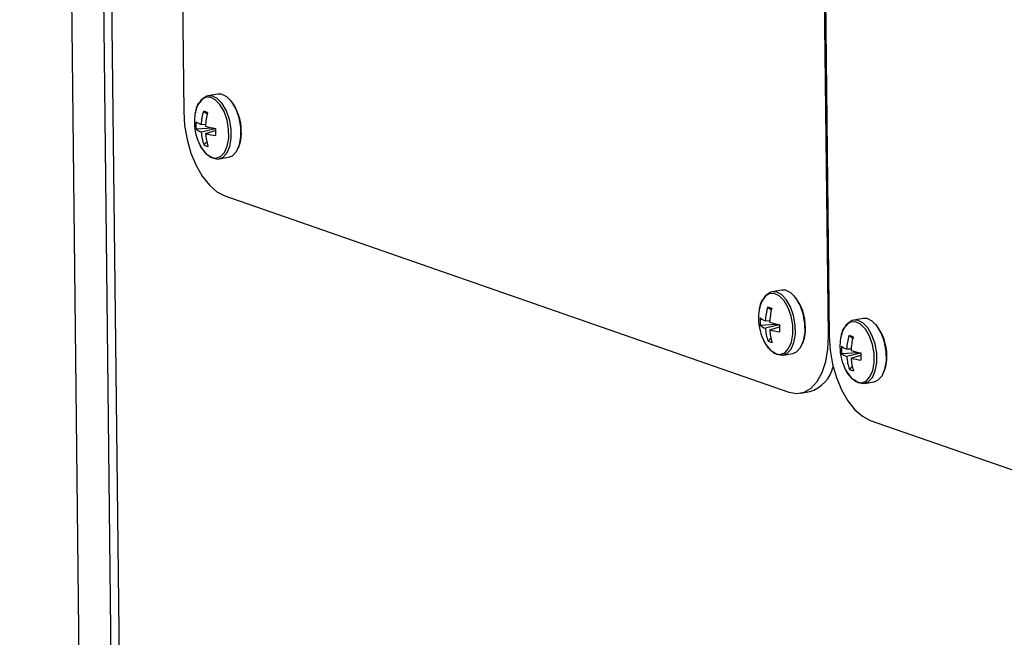
# Model space of a CAD drawing. Units: inches. Extents: x 0.3 to 10.6, y 0.4 to 8.2.
# Drawn here: x 8.5 to 8.5, y 7.4 to 7.4 of the extents above; entities that cross this region are included whole.
import ezdxf

# ---------------------------------------------------------------- set-up
doc = ezdxf.new("R2010")
doc.units = ezdxf.units.IN
doc.header["$MEASUREMENT"] = 0

msp = doc.modelspace()

# ---------------------------------------------------------------- linework, layer by layer
at = {"color": 7, "linetype": 'Continuous', "lineweight": 25}
for p, q in [((8.4545680344, 7.7927057659), (8.4746005573, 6.0369159205)), ((8.4571865751, 7.7901876983), (8.462335323, 7.3389155646)), ((8.4578449978, 7.7896772554), (8.4629937458, 7.3384051217)), ((8.4671885356, 7.4729480338), (8.4678206643, 7.4175438742)), ((8.519905623, 7.3994250655), (8.5192803739, 7.4542262512)), ((8.5193436251, 7.454204248), (8.5199688742, 7.3994030623)), ((8.4705740454, 7.4189570284), (8.4697965789, 7.4188241615)), ((8.4694196689, 7.4175864884), (8.4697231984, 7.4173628187)), ((8.4688200537, 7.4161431386), (8.4701725297, 7.4162198641)), ((8.4692271151, 7.4164966816), (8.4695893706, 7.4165127912)), ((8.4703808864, 7.4161537652), (8.469234143, 7.4158789337)), ((8.4695876781, 7.415755905), (8.4703802517, 7.4160043929)), ((8.4694508209, 7.4148472188), (8.4696849556, 7.4150904515)), ((8.4706704524, 7.4137107882), (8.4714479189, 7.4138436551)), ((8.4711408744, 7.410723144), (8.5167152132, 7.3948691864)), ((8.5161483842, 7.4031030708), (8.5153709178, 7.4029702039)), ((8.5149940077, 7.4017325308), (8.5152975372, 7.4015088611)), ((8.5143943925, 7.400289181), (8.5157468685, 7.4003659065)), ((8.5148014539, 7.400642724), (8.515163689, 7.4006588407)), ((8.5159552252, 7.4002998076), (8.5148084818, 7.4000249761)), ((8.5227222553, 7.4008162165), (8.5219447888, 7.4006833496)), ((8.5151619966, 7.3999019545), (8.5159545905, 7.4001504353)), ((8.5215678788, 7.3994456765), (8.5218714083, 7.3992220068)), ((8.5150251597, 7.3989932612), (8.5152592944, 7.3992364939)), ((8.5162447709, 7.3978568377), (8.5170222373, 7.3979897046)), ((8.5209682635, 7.3980023267), (8.5223207395, 7.3980790522)), ((8.521375325, 7.3983558697), (8.5217375601, 7.3983719864)), ((8.5225290963, 7.3980129533), (8.5213823528, 7.3977381218)), ((8.521735888, 7.3976150931), (8.5225284616, 7.397863581)), ((8.5215990308, 7.3967064069), (8.5218331655, 7.3969496396)), ((8.5228186419, 7.3955699833), (8.5235961084, 7.3957028502)), ((8.5176373516, 7.3947818518), (8.5183907966, 7.3949106134)), ((8.5232890843, 7.3925823321), (8.5688634231, 7.3767283745))]:
    msp.add_line(p, q, dxfattribs=at)
at = {"color": 8, "linetype": 'Continuous', "lineweight": 25}
msp.add_line((8.519905623, 7.3994250655), (8.5199684812, 7.3994358078), dxfattribs=at)
at = {"color": 8, "linetype": 'Continuous', "lineweight": 25, "flags": 128}
for points in [[(8.4691678886, 7.4147622842), (8.4692331003, 7.4146449178), (8.469595712, 7.4141584967), (8.4700011142, 7.4138571088), (8.4704132913, 7.413767518), (8.4707956306, 7.413897683), (8.4711141362, 7.414236048), (8.4713405222, 7.4147525487), (8.4714546775, 7.4154012743), (8.4714464654, 7.4161246009), (8.4713165785, 7.416858257), (8.4710765956, 7.4175370379), (8.4707478396, 7.4181006457), (8.4703594905, 7.418498999), (8.46994608, 7.418696703), (8.4695443302, 7.4186761879), (8.469189951, 7.4184392753), (8.4689144357, 7.4180070071), (8.4687483686, 7.4174516453)], [(8.5147422274, 7.3989083266), (8.5148074391, 7.3987909602), (8.5151700509, 7.3983045391), (8.5155754531, 7.3980031513), (8.5159876301, 7.3979135604), (8.5163699694, 7.3980437255), (8.516688475, 7.3983820904), (8.516914861, 7.3988985911), (8.5170290164, 7.3995473167), (8.5170207838, 7.4002706504), (8.5168909173, 7.4010042994), (8.5166509344, 7.4016830803), (8.516322158, 7.4022466952), (8.5159338293, 7.4026450414), (8.5155204188, 7.4028427454), (8.515118669, 7.4028222304), (8.5147642898, 7.4025853177), (8.5144887541, 7.4021530566), (8.5143227074, 7.4015976877)], [(8.5213160985, 7.3966214723), (8.5213813102, 7.3965041059), (8.5217439219, 7.3960176848), (8.5221493241, 7.3957162969), (8.5225615012, 7.3956267061), (8.5229438404, 7.3957568711), (8.5232623461, 7.3960952361), (8.5234887321, 7.3966117368), (8.5236028874, 7.3972604624), (8.5235946549, 7.3979837961), (8.5234647884, 7.3987174451), (8.5232248055, 7.399396226), (8.5228960291, 7.3999598409), (8.5225077004, 7.4003581871), (8.5220942898, 7.4005558911), (8.5216925401, 7.400535376), (8.5213381609, 7.4002984634), (8.5210626252, 7.3998662023), (8.5208965785, 7.3993108334)]]:
    msp.add_lwpolyline(points, dxfattribs=at)
at = {"color": 7, "linetype": 'Continuous', "lineweight": 25, "flags": 128}
for points in [[(8.4698266248, 7.4140175907), (8.4701543826, 7.4137940015), (8.4705820794, 7.4137010327), (8.4709788294, 7.413836103), (8.471309323, 7.4141872184), (8.4715442524, 7.4147231632), (8.4716627143, 7.4153963344), (8.471654171, 7.4161469078), (8.4715194036, 7.4169081966), (8.471270384, 7.417612546), (8.4709292321, 7.4181973866), (8.4705262654, 7.4186107433), (8.4700972683, 7.4188158992), (8.4696803911, 7.4187946104), (8.4693126615, 7.4185487717), (8.4691171244, 7.4182805167)], [(8.4714479189, 7.4138436551), (8.4717562958, 7.4139689699), (8.4720867894, 7.4143200853), (8.4723217188, 7.4148560301), (8.4724401807, 7.4155292013), (8.4724316374, 7.4162797747), (8.47229687, 7.4170410635), (8.4720478505, 7.4177454129), (8.4717066985, 7.4183302535), (8.4713037318, 7.4187436102), (8.4708747348, 7.4189487661), (8.4705740454, 7.4189570284)], [(8.4678206643, 7.4175438742), (8.4678958843, 7.4164123794), (8.4680932906, 7.4152808541), (8.4684053464, 7.4141927724), (8.4688200095, 7.4131899584), (8.4693213792, 7.4123109428), (8.4698901802, 7.4115895002), (8.4705045483, 7.4110533658), (8.4711408744, 7.410723144)], [(8.4687483686, 7.4174516453), (8.4687422211, 7.4174178242), (8.4687285153, 7.4173333532)], [(8.5154009636, 7.3981636331), (8.5157287214, 7.3979400439), (8.5161564182, 7.3978470751), (8.5165531479, 7.3979821525), (8.5168836618, 7.3983332608), (8.5171185912, 7.3988692056), (8.5172370327, 7.3995423839), (8.5172285098, 7.4002929502), (8.5170937424, 7.401054239), (8.5168447228, 7.4017585884), (8.5165035505, 7.4023434361), (8.5161005839, 7.4027567928), (8.5156716071, 7.4029619416), (8.5152547299, 7.4029406528), (8.5148870003, 7.4026948142), (8.5146914429, 7.4024265662)], [(8.5170222373, 7.3979897046), (8.5173306143, 7.3981150194), (8.5176611282, 7.3984661277), (8.5178960576, 7.3990020725), (8.5180144992, 7.3996752508), (8.5180059762, 7.4004258171), (8.5178712088, 7.4011871059), (8.5176221893, 7.4018914553), (8.5172810169, 7.402476303), (8.5168780503, 7.4028896597), (8.5164490736, 7.4030948085), (8.5161483842, 7.4031030708)], [(8.5143227074, 7.4015976877), (8.5143165599, 7.4015638666), (8.5143028337, 7.4014794027)], [(8.5219748347, 7.3958767788), (8.5223025925, 7.3956531896), (8.5227302893, 7.3955602208), (8.5231270189, 7.3956952982), (8.5234575328, 7.3960464065), (8.5236924622, 7.3965823513), (8.5238109038, 7.3972555296), (8.5238023809, 7.3980060959), (8.5236676135, 7.3987673847), (8.5234185939, 7.3994717341), (8.5230774419, 7.4000565747), (8.5226744549, 7.4004699385), (8.5222454782, 7.4006750873), (8.521828601, 7.4006537985), (8.5214608714, 7.4004079599), (8.5213092671, 7.4002121716)], [(8.5235961084, 7.3957028502), (8.5239044854, 7.3958281651), (8.5242349993, 7.3961792734), (8.5244699287, 7.3967152182), (8.5245883702, 7.3973883965), (8.5245798473, 7.3981389628), (8.5244450799, 7.3989002516), (8.5241960604, 7.399604601), (8.5238549084, 7.4001894416), (8.5234519214, 7.4006028054), (8.5230229447, 7.4008079542), (8.5227222553, 7.4008162165)], [(8.5167152132, 7.3948691864), (8.5173490453, 7.394757558), (8.517956027, 7.394868821), (8.5185128127, 7.3951987055), (8.5189980401, 7.3957345133), (8.519393054, 7.3964556647), (8.5196826488, 7.3973344501), (8.5198557257, 7.3983370953), (8.519905623, 7.3994250655)], [(8.5199688742, 7.3994030623), (8.5200440738, 7.3982715746), (8.5202415005, 7.3971400422), (8.520553536, 7.3960519676), (8.5209682194, 7.3950491465), (8.521469589, 7.3941701309), (8.5220383901, 7.3934486883), (8.5226527582, 7.392912554), (8.5232890843, 7.3925823321)], [(8.5208965785, 7.3993108334), (8.520890431, 7.3992770123), (8.5208767048, 7.3991925484)]]:
    msp.add_lwpolyline(points, dxfattribs=at)
at = {"color": 7, "linetype": 'Continuous', "lineweight": 25}
for centre, radius, start, end in [((8.4685357793, 7.4159873862), 0.0039383030732104, 359.0961140364, 39.525276752), ((8.4728608479, 7.4167164786), 0.0041781249999995, 171.5095159928, 180.6515236472), ((8.4739746889, 7.4162197651), 0.0047556428991373, 163.2982472563, 176.6618330711), ((8.4678119694, 7.4124336188), 0.0053978480267602, 68.9544731856, 72.6720360083), ((8.4749772214, 7.4161012146), 0.0054034435362982, 165.3106982377, 177.1099561741), ((8.4728608479, 7.4167164786), 0.0041781249999994, 180.6515236472, 207.886492276), ((8.4725295688, 7.416474171), 0.003724256326344, 176.1998250893, 185.0994940395), ((8.4697793376, 7.4180083735), 0.0016093980062925, 233.1213069296, 249.9327033914), ((8.4696799427, 7.4170342416), 0.0012383350529839, 226.0212689294, 248.8998456124), ((8.4720713513, 7.4247191563), 0.0087092489594067, 253.3823574029, 258.8095208907), ((8.4825452217, 7.4160248772), 0.0121650184344235, 179.2906015509, 182.0127406333), ((8.4733354853, 7.4162016759), 0.0041140213116235, 184.4994391904, 199.2220160066), ((8.4740400473, 7.4160687731), 0.0044633482538911, 184.0195687317, 197.4257526145), ((8.4710804353, 7.4211999095), 0.0056449543186767, 254.6662624551, 262.9511175271), ((8.4695189594, 7.4157803772), 0.002958182911337, 336.74712135, 2.8072739299), ((8.4701179419, 7.4162316127), 0.0015367488310792, 244.2712029273, 257.3553062664), ((8.5141095251, 7.4001333567), 0.0039388743337308, 359.0973940201, 39.5081832115), ((8.5184351817, 7.4008625228), 0.0041781249999995, 171.5095159928, 180.6515236472), ((8.5195490277, 7.4003658075), 0.0047556428990382, 163.2982472562, 176.6618330714), ((8.5133863152, 7.3965796811), 0.0053978269921498, 68.9544659393, 72.672043254), ((8.5205498273, 7.4002475249), 0.0054016993099916, 165.3087864638, 177.1118679481), ((8.5184351817, 7.4008625228), 0.0041781249999994, 180.6515236472, 207.886492276), ((8.5181081257, 7.4006203954), 0.003728473863194, 176.2068238706, 185.0965183137), ((8.515353798, 7.4021546872), 0.001609694553837, 233.1229077868, 249.9319505991), ((8.5152541532, 7.4011800827), 0.0012381010768688, 226.0190779369, 248.9020366053), ((8.5176456901, 7.4088651987), 0.0087092489589189, 253.3823574028, 258.8095208909), ((8.5280956265, 7.4001706474), 0.0121410896572806, 179.2879185236, 182.0154236607), ((8.5206840553, 7.3978465626), 0.0039382367172738, 359.0962680738, 39.5312537687), ((8.5189098241, 7.4003477184), 0.0041140213112718, 184.4994391896, 199.2220160071), ((8.5196163957, 7.400215207), 0.004465400172935, 184.0226630242, 197.422658322), ((8.51665479, 7.4053459804), 0.0056449845136943, 254.6659653564, 262.9509933917), ((8.5150899585, 7.3999269235), 0.0029614739884557, 336.777183881, 2.794530286), ((8.5261228988, 7.3980789532), 0.004755642899221, 163.2982472565, 176.6618330711), ((8.5199601862, 7.3942928268), 0.0053978269932592, 68.9544659398, 72.6720432537), ((8.5156921963, 7.4003774452), 0.0015365230988063, 244.2706420566, 257.3558664622), ((8.5250090541, 7.398575668), 0.0041781249999995, 171.5095159928, 180.6515236473), ((8.5246819968, 7.3983335411), 0.0037284738631922, 176.2068238706, 185.0965183137), ((8.5219276691, 7.3998678329), 0.0016096945539255, 233.122907787, 249.9319505984), ((8.5271254313, 7.3979604027), 0.0054034435361176, 165.3106982375, 177.1099561743), ((8.5250090541, 7.398575668), 0.0041781249999998, 180.6515236473, 207.886492276), ((8.5218280242, 7.3988932284), 0.0012381010768915, 226.0190779371, 248.9020366051), ((8.5242195612, 7.4065783444), 0.0087092489590724, 253.3823574028, 258.8095208909), ((8.5346934316, 7.3978840654), 0.0121650184316121, 179.2906015506, 182.0127406337), ((8.521664405, 7.3976400541), 0.0029609199791212, 336.753545675, 2.7952070987), ((8.5254836952, 7.398060864), 0.004114021311409, 184.49943919, 199.222016007), ((8.5261870066, 7.3979277244), 0.0044620841316576, 184.0176610097, 197.4276603365), ((8.5232286452, 7.4030590976), 0.005644954318587, 254.666262455, 262.9511175271), ((8.5176159889, 7.3975316865), 0.0027331942683589, 286.4680517854, 347.7293838524), ((8.5222661518, 7.3980908008), 0.0015367488310595, 244.2712029269, 257.3553062663)]:
    msp.add_arc(centre, radius, start, end, dxfattribs=at)
for points, knots in [([(8.469013236712923, 7.418205643229318), (8.469008228978767, 7.418199122616195), (8.468902104749189, 7.418060937356659), (8.468810621015018, 7.4177989441024), (8.468771221738638, 7.417515581062752), (8.468760893938516, 7.41744130262151)], [0, 0, 0, 0, 0.0352542101403277, 0.7471095258084003, 1, 1, 1, 1]), ([(8.469043043065817, 7.415028075989242), (8.469045506500153, 7.415020761556702), (8.469121856875065, 7.414794061920842), (8.469341705818723, 7.414434418442906), (8.46958800190324, 7.414179526461515), (8.469704812310232, 7.414058639293764)], [0, 0, 0, 0, 0.017226263022105, 0.5339016435304071, 1, 1, 1, 1]), ([(8.514587575533787, 7.402351685643945), (8.514582560869506, 7.402345167675553), (8.514476367232517, 7.402207139139533), (8.514384969020483, 7.401944959692512), (8.51434556262364, 7.401661619032133), (8.514335232759379, 7.401587345036138)], [0, 0, 0, 0, 0.0352800150392577, 0.7471114516226046, 1, 1, 1, 1]), ([(8.521161446601477, 7.400064831335678), (8.52115643886732, 7.400058310722556), (8.521050314637742, 7.399920125463019), (8.520958830903572, 7.399658132208762), (8.520919431627192, 7.399374769169114), (8.52090910382707, 7.399300490727872)], [0, 0, 0, 0, 0.0352542101403277, 0.7471095258084003, 1, 1, 1, 1]), ([(8.514617381886682, 7.399174118403868), (8.514619845321016, 7.39916680397133), (8.514696195695926, 7.398940104335469), (8.514916044639588, 7.398580460857533), (8.515162340724103, 7.398325568876142), (8.515279151131095, 7.39820468170839)], [0, 0, 0, 0, 0.017226263022105, 0.5339016435304071, 1, 1, 1, 1]), ([(8.52119125295437, 7.396887264095603), (8.521193716388705, 7.396879949663064), (8.521270066763616, 7.396653250027203), (8.521489915707276, 7.396293606549267), (8.521736211791792, 7.396038714567877), (8.521853022198785, 7.395917827400124)], [0, 0, 0, 0, 0.017226263022105, 0.5339016435304071, 1, 1, 1, 1])]:
    msp.add_open_spline(points, degree=3, knots=knots, dxfattribs=at)

doc.saveas('drawing.dxf')
